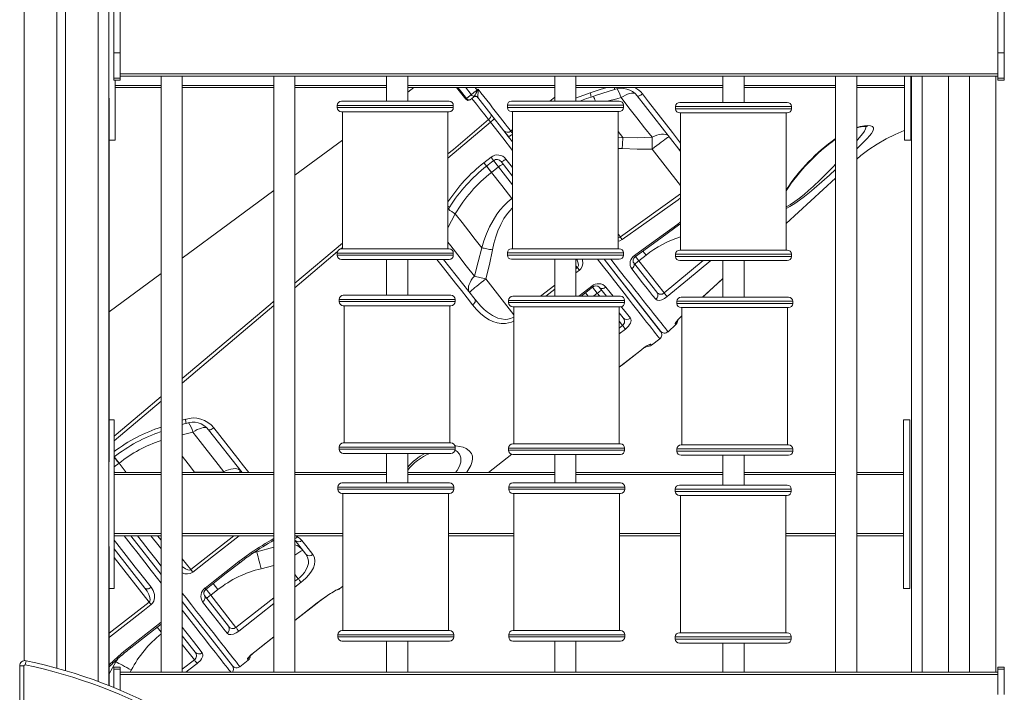
# Model space of a CAD drawing. Units: millimetres. Extents: x -20200 to 32303, y -14577 to -4778.
# Drawn here: x 29486 to 30419, y -7366 to -6728 of the extents above; entities that cross this region are included whole.
import ezdxf

# ---------------------------------------------------------------- set-up
doc = ezdxf.new("R2010")
doc.units = ezdxf.units.MM

msp = doc.modelspace()

# ---------------------------------------------------------------- linework, layer by layer
at = {"color": 8, "linetype": 'Continuous', "lineweight": 15}
for p, q in [((29490.41, -6563.12), (29490.41, -7335.97)), ((29560.41, -6563.12), (29560.41, -7355.71)), ((29581.21, -6779.71), (30413.21, -6779.71)), ((30341.33, -6781.71), (30341.33, -7347.06)), ((30411.33, -6781.71), (30411.33, -7347.06)), ((29620.13, -6790.55), (29576.58, -6790.55)), ((29726.95, -6790.55), (29640.13, -6790.55)), ((29833.77, -6790.55), (29746.95, -6790.55)), ((29993.22, -6790.55), (29853.77, -6790.55)), ((30152.54, -6790.55), (30013.22, -6790.55)), ((30259.36, -6790.55), (30172.54, -6790.55)), ((30324.58, -6790.55), (30279.36, -6790.55)), ((29988.43, -6805.44), (29993.22, -6801.77)), ((29897.03, -6809.49), (29787.03, -6809.49)), ((29787.03, -6811.49), (29897.03, -6811.49)), ((30058.22, -6809.44), (29948.22, -6809.44)), ((29948.22, -6811.44), (30058.22, -6811.44)), ((30217.54, -6810.71), (30107.54, -6810.71)), ((30107.54, -6812.71), (30217.54, -6812.71)), ((29932.12, -6825.35), (29891.96, -6859.42)), ((29951.4, -6833.86), (29953.15, -6832.52)), ((30057.66, -6840.09), (30053.15, -6834.31)), ((30057.66, -6840.09), (30053.15, -6840.38)), ((30053.15, -6850.41), (30057.1, -6850.48)), ((30085.38, -6850.96), (30112.47, -6885.63)), ((30112.47, -6853.28), (30110.9, -6851.15)), ((29933.15, -6873.04), (29928.47, -6867.05)), ((29935.2, -6861.78), (29939.89, -6867.77)), ((29939.89, -6867.77), (29953.15, -6884.75)), ((29946.83, -6860.43), (29953.15, -6868.51)), ((30055.32, -6934.31), (30112.47, -6893.33)), ((29953.15, -6897.26), (29952.48, -6897.78)), ((29952.48, -6897.78), (29953.15, -6898.64)), ((29891.96, -6925.51), (29898.86, -6912.49)), ((30112.04, -6920.28), (30112.47, -6920)), ((30112.04, -6920.28), (30112.47, -6920.91)), ((30055.32, -6934.31), (30053.15, -6931.53)), ((29746.95, -6978.22), (29791.96, -6940.15)), ((29787.27, -6948.21), (29746.95, -6982.41)), ((29897.03, -6949.49), (29787.03, -6949.49)), ((29787.03, -6951.49), (29897.03, -6951.49)), ((29791.96, -6944.24), (29790.31, -6945.63)), ((30058.22, -6949.44), (29948.22, -6949.44)), ((29948.22, -6951.44), (30058.22, -6951.44)), ((30076.58, -6947.64), (30079.63, -6951.55)), ((30217.54, -6950.71), (30107.54, -6950.71)), ((30072.9, -6956.81), (30069.75, -6952.78)), ((30096.79, -6987.39), (30133.89, -6956.71)), ((30107.54, -6952.71), (30217.54, -6952.71)), ((30013.22, -6961.64), (30014.55, -6963.34)), ((30013.22, -6964.38), (30014.55, -6963.34)), ((30016.46, -6965.79), (30013.22, -6968.31)), ((29954.33, -7008.08), (29927.78, -6974.1)), ((29979.73, -6990.51), (29993.22, -6979.98)), ((29993.22, -6983.92), (29984.77, -6990.51)), ((30015.82, -6990.51), (30028.21, -6980.83)), ((30022.32, -6987.16), (30024.93, -6990.51)), ((30029.06, -6981.91), (30033.5, -6987.59)), ((30029.76, -6990.51), (30033.5, -6987.59)), ((30033.5, -6987.59), (30035.78, -6990.51)), ((29898.77, -6993.54), (29788.77, -6993.54)), ((29788.77, -6995.54), (29898.77, -6995.54)), ((30059.4, -6994.51), (29949.4, -6994.51)), ((29949.4, -6996.51), (30059.4, -6996.51)), ((30218.8, -6995.31), (30108.8, -6995.31)), ((30108.8, -6997.31), (30218.8, -6997.31)), ((29726.95, -6999.38), (29640.13, -7073.01)), ((30054.33, -7014.26), (30057.42, -7018.21)), ((30054.33, -7020.62), (30057.42, -7018.21)), ((30060.09, -7021.63), (30054.33, -7026.13)), ((30075.39, -7041.22), (30075.42, -7041.25)), ((29620.13, -7089.97), (29575.66, -7127.69)), ((29640.13, -7108.07), (29642.87, -7107.18)), ((29898.77, -7133.54), (29788.77, -7133.54)), ((29788.77, -7135.54), (29898.77, -7135.54)), ((30059.4, -7134.51), (29949.4, -7134.51)), ((29949.4, -7136.51), (30059.4, -7136.51)), ((30218.8, -7135.31), (30108.8, -7135.31)), ((30108.8, -7137.31), (30218.8, -7137.31)), ((29580.2, -7148.79), (29575.51, -7142.79)), ((29580.2, -7148.79), (29575.66, -7152.33)), ((29575.66, -7156.88), (29576.21, -7157.58)), ((29587.06, -7157.58), (29580.2, -7148.79)), ((29651.84, -7157.16), (29651.81, -7157.58)), ((29679.52, -7156.88), (29679.52, -7157.58)), ((29620.13, -7159.58), (29575.66, -7159.58)), ((29726.95, -7159.58), (29640.13, -7159.58)), ((29833.77, -7159.58), (29746.95, -7159.58)), ((29993.22, -7159.58), (29853.77, -7159.58)), ((30152.54, -7159.58), (30013.22, -7159.58)), ((30259.36, -7159.58), (30172.54, -7159.58)), ((30323.66, -7159.58), (30279.36, -7159.58)), ((29897.51, -7171.5), (29787.51, -7171.5)), ((29787.51, -7173.5), (29897.51, -7173.5)), ((30059.48, -7171.54), (29949.48, -7171.54)), ((29949.48, -7173.54), (30059.48, -7173.54)), ((30217.29, -7173.47), (30107.29, -7173.47)), ((30107.29, -7175.47), (30217.29, -7175.47)), ((29620.13, -7215.58), (29575.66, -7215.58)), ((29726.95, -7215.58), (29640.13, -7215.58)), ((29648.12, -7249.61), (29689.07, -7217.58)), ((29792.44, -7215.58), (29746.95, -7215.58)), ((29747.69, -7217.58), (29749.45, -7218.49)), ((29954.41, -7215.58), (29892.44, -7215.58)), ((30112.21, -7215.58), (30054.41, -7215.58)), ((30259.36, -7215.58), (30212.21, -7215.58)), ((30323.66, -7215.58), (30279.36, -7215.58)), ((29710.88, -7232.73), (29726.95, -7228.52)), ((29575.66, -7238.09), (29608.72, -7280.4)), ((29640.13, -7239.39), (29648.12, -7249.61)), ((29707.61, -7233.77), (29710.88, -7232.73)), ((29710.3, -7231.99), (29710.88, -7232.73)), ((29726.95, -7245.73), (29714.77, -7248.82)), ((29750.09, -7258.31), (29746.95, -7254.3)), ((29746.95, -7260.76), (29750.09, -7258.31)), ((29662.63, -7268.19), (29667.07, -7273.87)), ((29669.35, -7262.91), (29673.81, -7268.61)), ((29752.76, -7261.73), (29746.95, -7266.27)), ((29789.12, -7267.66), (29789.27, -7267.85)), ((29690.99, -7304.49), (29726.95, -7276.39)), ((29570.98, -7309.86), (29608.72, -7280.4)), ((29768.1, -7281.36), (29768.07, -7281.32)), ((29616.49, -7304.23), (29620.13, -7308.89)), ((29897.51, -7311.5), (29787.51, -7311.5)), ((29787.51, -7313.5), (29897.51, -7313.5)), ((30059.48, -7311.54), (29949.48, -7311.54)), ((29949.48, -7313.54), (30059.48, -7313.54)), ((30217.29, -7313.47), (30107.29, -7313.47)), ((30107.29, -7315.47), (30217.29, -7315.47)), ((29640.13, -7320.6), (29651.59, -7335.27)), ((29570.98, -7339.91), (29579.29, -7332.11)), ((29578.95, -7334.3), (29577.15, -7337.21)), ((29708.99, -7327.53), (29708.97, -7327.5)), ((29577.15, -7337.21), (29570.98, -7348.49)), ((29576.58, -7336.48), (29577.15, -7337.21)), ((29640.13, -7344.22), (29651.59, -7335.27)), ((30413.21, -7349.06), (29581.21, -7349.06)), ((29590.65, -7347.06), (29591.82, -7344.88))]:
    msp.add_line(p, q, dxfattribs=at)
at = {"color": 7, "linetype": 'Continuous', "lineweight": 15}
for p, q in [((29521.41, -6563.12), (29521.41, -7343.15)), ((29529.41, -6563.12), (29529.41, -7345.43)), ((29570.41, -6563.12), (29570.41, -7359.53)), ((29575.21, -6759.79), (29575.21, -6673.21)), ((29581.21, -6759.79), (29581.21, -6673.21)), ((30413.21, -6759.79), (30413.21, -6673.21)), ((30419.21, -6759.79), (30419.21, -6673.21)), ((29570.58, -6734.12), (29570.58, -6790.98)), ((29575.21, -6759.79), (29581.21, -6759.79)), ((29575.21, -6783.76), (29575.21, -6759.79)), ((29581.21, -6783.76), (29581.21, -6759.79)), ((30413.21, -6783.76), (30413.21, -6759.79)), ((30413.21, -6759.79), (30419.21, -6759.79)), ((30419.21, -6783.76), (30419.21, -6759.79)), ((29575.21, -6785.76), (29575.21, -6783.76)), ((29575.21, -6783.76), (29581.21, -6783.76)), ((30413.21, -6781.71), (29581.21, -6781.71)), ((29581.21, -6785.76), (29581.21, -6783.76)), ((29620.13, -6781.71), (29620.13, -7347.06)), ((29640.13, -7347.06), (29640.13, -6781.71)), ((29726.95, -6781.71), (29726.95, -7347.06)), ((29746.95, -7347.06), (29746.95, -6781.71)), ((29833.77, -6781.71), (29833.77, -6805.49)), ((29853.77, -6805.49), (29853.77, -6781.71)), ((29993.22, -6781.71), (29993.22, -6805.44)), ((30013.22, -6805.44), (30013.22, -6781.71)), ((30152.54, -6781.71), (30152.54, -6806.71)), ((30172.54, -6806.71), (30172.54, -6781.71)), ((30259.36, -6781.71), (30259.36, -7347.06)), ((30279.36, -7347.06), (30279.36, -6781.71)), ((30324.58, -6781.71), (30324.58, -6842.55)), ((30330.58, -6781.71), (30330.58, -6842.55)), ((30331.33, -6781.71), (30331.33, -7347.06)), ((30366.18, -6781.71), (30366.18, -7347.06)), ((30386.18, -7347.06), (30386.18, -6781.71)), ((30413.21, -6785.76), (30413.21, -6783.76)), ((30413.21, -6783.76), (30419.21, -6783.76)), ((30419.21, -6785.76), (30419.21, -6783.76)), ((29575.21, -6785.76), (29581.21, -6785.76)), ((29576.58, -6785.76), (29576.58, -6842.55)), ((29620.13, -6792.55), (29576.58, -6792.55)), ((29726.95, -6792.55), (29640.13, -6792.55)), ((29833.77, -6792.55), (29746.95, -6792.55)), ((29859.71, -6792.55), (29853.77, -6796.92)), ((29993.22, -6792.55), (29853.77, -6792.55)), ((29908.82, -6803.64), (29900.15, -6792.55)), ((30152.54, -6792.55), (30013.22, -6792.55)), ((30259.36, -6792.55), (30172.54, -6792.55)), ((30324.58, -6792.55), (30279.36, -6792.55)), ((30413.21, -6785.76), (30419.21, -6785.76)), ((29570.98, -6802.68), (29570.98, -7147.45)), ((29916.18, -6801.7), (29913.03, -6804.16)), ((29916.18, -6801.7), (29916.47, -6801.39)), ((29916.47, -6801.39), (29916.81, -6800.9)), ((29920.18, -6801.75), (29920.31, -6802.12)), ((29944.88, -6833.56), (29920.31, -6802.12)), ((30110.9, -6851.15), (30071.34, -6800.51)), ((29787.03, -6809.49), (29787.03, -6811.49)), ((29791.03, -6805.49), (29893.03, -6805.49)), ((29897.03, -6811.49), (29897.03, -6809.49)), ((29948.22, -6809.44), (29948.22, -6811.44)), ((29952.22, -6805.44), (30054.22, -6805.44)), ((30058.22, -6811.44), (30058.22, -6809.44)), ((30107.54, -6810.71), (30107.54, -6812.71)), ((30111.54, -6806.71), (30213.54, -6806.71)), ((30217.54, -6812.71), (30217.54, -6810.71)), ((29893.03, -6815.49), (29791.03, -6815.49)), ((29791.96, -6815.49), (29791.96, -6945.49)), ((29891.96, -6945.49), (29891.96, -6815.49)), ((30054.22, -6815.44), (29952.22, -6815.44)), ((29953.15, -6815.44), (29953.15, -6945.44)), ((30053.15, -6945.44), (30053.15, -6815.44)), ((30213.54, -6816.71), (30111.54, -6816.71)), ((30112.47, -6816.71), (30112.47, -6946.71)), ((30212.47, -6946.71), (30212.47, -6816.71)), ((29949.14, -6839.02), (29944.88, -6833.56)), ((29945.09, -6833.83), (29948.93, -6838.74)), ((29953.15, -6844.14), (29949.14, -6839.02)), ((29949.36, -6839.29), (29953.15, -6844.14)), ((30330.58, -6831.22), (30331.33, -6830.96)), ((29570.98, -6842.55), (29576.58, -6842.55)), ((29791.96, -6842.46), (29746.95, -6875.62)), ((30324.58, -6842.55), (30330.58, -6842.55)), ((29925.99, -6863.89), (29932.73, -6858.63)), ((29933.15, -6873.04), (29939.89, -6867.77)), ((29953.15, -6876.63), (29942.24, -6862.66)), ((30212.47, -6921.45), (30259.36, -6878.43)), ((29891.96, -6908.37), (29893.59, -6905.78)), ((29898.86, -6912.49), (29898.86, -6912.49)), ((30109.65, -6921.99), (30112.04, -6920.28)), ((30110.44, -6923.06), (30110.44, -6923.06)), ((29787.03, -6949.49), (29787.03, -6951.49)), ((29791.03, -6945.49), (29893.03, -6945.49)), ((29897.03, -6951.49), (29897.03, -6949.49)), ((29948.22, -6949.44), (29948.22, -6951.44)), ((29952.22, -6945.44), (30054.22, -6945.44)), ((30058.22, -6951.44), (30058.22, -6949.44)), ((30072.9, -6956.81), (30079.63, -6951.55)), ((30107.54, -6950.71), (30107.54, -6952.71)), ((30111.54, -6946.71), (30213.54, -6946.71)), ((30217.54, -6952.71), (30217.54, -6950.71)), ((29893.03, -6955.49), (29791.03, -6955.49)), ((29833.77, -6955.49), (29833.77, -6989.54)), ((29853.77, -6989.54), (29853.77, -6955.49)), ((29887.86, -6955.49), (29917.62, -6993.58)), ((30054.22, -6955.44), (29952.22, -6955.44)), ((29993.22, -6955.44), (29993.22, -6990.51)), ((30013.22, -6990.51), (30013.22, -6955.44)), ((30040.1, -6955.44), (30093.52, -7023.81)), ((30093.26, -7023.48), (30040.1, -6955.44)), ((30067.85, -6958.47), (30089.95, -6986.76)), ((30096.79, -6987.39), (30072.9, -6956.81)), ((30213.54, -6956.71), (30111.54, -6956.71)), ((30152.54, -6956.71), (30152.54, -6991.31)), ((30172.54, -6991.31), (30172.54, -6956.71)), ((29620.13, -6969.05), (29570.98, -7005.26)), ((30018.07, -6990.51), (30029.07, -6981.93)), ((30042.12, -6990.51), (30035.38, -6981.88)), ((29788.77, -6993.54), (29788.77, -6995.54)), ((29792.77, -6989.54), (29894.77, -6989.54)), ((29898.77, -6995.54), (29898.77, -6993.54)), ((29949.4, -6994.51), (29949.4, -6996.51)), ((29953.4, -6990.51), (30055.4, -6990.51)), ((30059.4, -6996.51), (30059.4, -6994.51)), ((30108.8, -6995.31), (30108.8, -6997.31)), ((30112.8, -6991.31), (30214.8, -6991.31)), ((30218.8, -6997.31), (30218.8, -6995.31)), ((29894.77, -6999.54), (29792.77, -6999.54)), ((29793.7, -6999.54), (29793.7, -7129.54)), ((29893.7, -7129.54), (29893.7, -6999.54)), ((30055.4, -7000.51), (29953.4, -7000.51)), ((29954.33, -7000.51), (29954.33, -7130.51)), ((30054.33, -7130.51), (30054.33, -7000.51)), ((30058.13, -7011), (30054.33, -7006.13)), ((30214.8, -7001.31), (30112.8, -7001.31)), ((30113.73, -7001.31), (30113.73, -7131.31)), ((30213.73, -7131.31), (30213.73, -7001.31)), ((30100.58, -7024.09), (30107.98, -7017.31)), ((30084.78, -7036.98), (30092.66, -7030.83)), ((30054.33, -7057.73), (30075.42, -7041.25)), ((29575.66, -7107.58), (29570.98, -7107.58)), ((29575.66, -7107.58), (29575.66, -7267.58)), ((30329.66, -7107.58), (30323.66, -7107.58)), ((30323.66, -7107.58), (30323.66, -7267.58)), ((30329.66, -7107.58), (30329.66, -7267.58)), ((29640.13, -7112.17), (29643.71, -7110.98)), ((29696.77, -7157.58), (29665.07, -7117)), ((29788.77, -7133.54), (29788.77, -7135.54)), ((29792.77, -7129.54), (29894.77, -7129.54)), ((29898.77, -7135.54), (29898.77, -7133.54)), ((29949.4, -7134.51), (29949.4, -7136.51)), ((29953.4, -7130.51), (30055.4, -7130.51)), ((30059.4, -7136.51), (30059.4, -7134.51)), ((30108.8, -7135.31), (30108.8, -7137.31)), ((30112.8, -7131.31), (30214.8, -7131.31)), ((30218.8, -7137.31), (30218.8, -7135.31)), ((29894.77, -7139.54), (29792.77, -7139.54)), ((29833.77, -7139.54), (29833.77, -7167.5)), ((29853.77, -7167.5), (29853.77, -7139.54)), ((29930.42, -7157.58), (29952.47, -7140.35)), ((30055.4, -7140.51), (29953.4, -7140.51)), ((29993.22, -7140.51), (29993.22, -7167.54)), ((30013.22, -7167.54), (30013.22, -7140.51)), ((30214.8, -7141.31), (30112.8, -7141.31)), ((30152.54, -7141.31), (30152.54, -7169.47)), ((30172.54, -7169.47), (30172.54, -7141.31)), ((29620.13, -7157.58), (29575.66, -7157.58)), ((29726.95, -7157.58), (29640.13, -7157.58)), ((29833.77, -7157.58), (29746.95, -7157.58)), ((29993.22, -7157.58), (29853.77, -7157.58)), ((30152.54, -7157.58), (30013.22, -7157.58)), ((30259.36, -7157.58), (30172.54, -7157.58)), ((30323.66, -7157.58), (30279.36, -7157.58)), ((29787.51, -7171.5), (29787.51, -7173.5)), ((29791.51, -7167.5), (29893.51, -7167.5)), ((29897.51, -7173.5), (29897.51, -7171.5)), ((29949.48, -7171.54), (29949.48, -7173.54)), ((29953.48, -7167.54), (30055.48, -7167.54)), ((30059.48, -7173.54), (30059.48, -7171.54)), ((30107.29, -7173.47), (30107.29, -7175.47)), ((30111.29, -7169.47), (30213.29, -7169.47)), ((30217.29, -7175.47), (30217.29, -7173.47)), ((29893.51, -7177.5), (29791.51, -7177.5)), ((29792.44, -7177.5), (29792.44, -7307.5)), ((29892.44, -7307.5), (29892.44, -7177.5)), ((30055.48, -7177.54), (29953.48, -7177.54)), ((29954.41, -7177.54), (29954.41, -7307.54)), ((30054.41, -7307.54), (30054.41, -7177.54)), ((30213.29, -7179.47), (30111.29, -7179.47)), ((30112.21, -7179.47), (30112.21, -7309.47)), ((30212.21, -7309.47), (30212.21, -7179.47)), ((29620.13, -7217.58), (29575.66, -7217.58)), ((29620.13, -7254.4), (29591.36, -7217.58)), ((29616.74, -7217.58), (29620.13, -7221.91)), ((29726.95, -7217.58), (29640.13, -7217.58)), ((29792.44, -7217.58), (29746.95, -7217.58)), ((29746.95, -7221.74), (29747.16, -7222.02)), ((29757.3, -7235.06), (29747.17, -7222.08)), ((29954.41, -7217.58), (29892.44, -7217.58)), ((30112.21, -7217.58), (30054.41, -7217.58)), ((30259.36, -7217.58), (30212.21, -7217.58)), ((30323.66, -7217.58), (30279.36, -7217.58)), ((29570.98, -7227.7), (29570.98, -7359.76)), ((29604.69, -7267.12), (29575.66, -7229.97)), ((29570.98, -7267.58), (29575.66, -7267.58)), ((29673.81, -7268.61), (29667.07, -7273.87)), ((29789.27, -7267.85), (29792.44, -7265.38)), ((30323.66, -7267.58), (30329.66, -7267.58)), ((29661.07, -7274.32), (29683.83, -7303.44)), ((29667.07, -7273.87), (29690.99, -7304.49)), ((29687.67, -7340.85), (29640.13, -7280)), ((29640.13, -7280), (29687.69, -7340.87)), ((29746.95, -7297.88), (29768.1, -7281.36)), ((29591.28, -7323.94), (29620.13, -7301.42)), ((29652.31, -7328.07), (29640.13, -7312.48)), ((29708.99, -7327.53), (29726.95, -7313.5)), ((29708.99, -7327.53), (29726.95, -7313.5)), ((29787.51, -7311.5), (29787.51, -7313.5)), ((29791.51, -7307.5), (29893.51, -7307.5)), ((29897.51, -7313.5), (29897.51, -7311.5)), ((29949.48, -7311.54), (29949.48, -7313.54)), ((29953.48, -7307.54), (30055.48, -7307.54)), ((30059.48, -7313.54), (30059.48, -7311.54)), ((30107.29, -7313.47), (30107.29, -7315.47)), ((30111.29, -7309.47), (30213.29, -7309.47)), ((30217.29, -7315.47), (30217.29, -7313.47)), ((29893.51, -7317.5), (29791.51, -7317.5)), ((29833.77, -7317.5), (29833.77, -7347.06)), ((29853.77, -7347.06), (29853.77, -7317.5)), ((30055.48, -7317.54), (29953.48, -7317.54)), ((29993.22, -7317.54), (29993.22, -7347.06)), ((30013.22, -7347.06), (30013.22, -7317.54)), ((30213.29, -7319.47), (30111.29, -7319.47)), ((30152.54, -7319.47), (30152.54, -7347.06)), ((30172.54, -7347.06), (30172.54, -7319.47)), ((29486.05, -7908.12), (29486.05, -7340.92)), ((29490.05, -7340.92), (29486.05, -7340.92)), ((29490.05, -7340.92), (29490.05, -7908.12)), ((29491.26, -7339.95), (29492.08, -7336.03)), ((29575.21, -7344.11), (29575.21, -7342.11)), ((29575.21, -7342.11), (29581.21, -7342.11)), ((29581.21, -7344.11), (29581.21, -7342.11)), ((29694.71, -7341.73), (29702.59, -7335.58)), ((30413.21, -7342.11), (30419.21, -7342.11)), ((30413.21, -7344.11), (30413.21, -7342.11)), ((30419.21, -7344.11), (30419.21, -7342.11)), ((29575.21, -7344.11), (29581.21, -7344.11)), ((29575.21, -7361.46), (29575.21, -7344.11)), ((29581.21, -7363.95), (29581.21, -7344.11)), ((29581.21, -7347.06), (30413.21, -7347.06)), ((30413.21, -7368.08), (30413.21, -7344.11)), ((30413.21, -7344.11), (30419.21, -7344.11)), ((30419.21, -7368.08), (30419.21, -7344.11))]:
    msp.add_line(p, q, dxfattribs=at)
at = {"color": 8, "linetype": 'Continuous', "lineweight": 15, "flags": 128}
for points in [[(29901.37, -6792.55), (29903.78, -6795.64), (29908.55, -6801.76), (29909.45, -6802.92)], [(29914.02, -6799.35), (29912.99, -6798.01), (29909.49, -6793.47), (29908.78, -6792.55)], [(29917.87, -6792.55), (29918.49, -6793.36), (29919.66, -6794.89)], [(30026.6, -6797.63), (30036.11, -6794.59), (30042.48, -6792.55)], [(30013.22, -6802.61), (30013.66, -6802.4), (30026.6, -6797.63)], [(30042.93, -6805.44), (30052.05, -6803.18), (30055.96, -6802.2)], [(30055.96, -6802.2), (30058.14, -6800.95), (30060.24, -6799.89), (30062.23, -6799.04), (30064.07, -6798.4), (30065.74, -6798.01), (30067.19, -6797.85), (30068.4, -6797.94), (30069.14, -6798.16)], [(30076.16, -6798.66), (30081.99, -6806.14), (30087.75, -6813.53), (30093.44, -6820.81), (30099.06, -6828.03), (30104.59, -6835.11), (30110.55, -6842.75), (30112.47, -6845.2)], [(29930.45, -6823.02), (29926.92, -6818.52), (29922.88, -6813.34), (29918.92, -6808.29), (29914.72, -6802.91), (29914.68, -6802.86)], [(29891.96, -6855.56), (29897.1, -6851.21), (29930.45, -6823.02)], [(29953.15, -6852.27), (29943.9, -6840.44), (29932.12, -6825.35)], [(30279.36, -6830.38), (30282.52, -6829.46), (30286.6, -6828.77), (30290.02, -6828.63), (30292.48, -6828.94), (30294.19, -6829.63), (30295.13, -6830.73), (30295.29, -6832.18), (30294.65, -6834.08), (30293.26, -6836.31), (30291.5, -6838.5), (30289.3, -6840.89), (30286.19, -6844.04), (30282.67, -6847.48), (30279.36, -6850.67)], [(30279.36, -6843.02), (30280.47, -6841.77), (30283.22, -6838.5), (30285.09, -6836.07), (30286.59, -6833.84), (30287.74, -6831.6), (30288.24, -6829.66), (30288.22, -6829.54)], [(29953.15, -6836.88), (29952.77, -6837.17), (29952, -6837.7), (29951.28, -6838.17), (29950.63, -6838.56), (29950.07, -6838.85), (29949.63, -6839.02), (29949.31, -6839.08), (29949.14, -6839.02)], [(29932.73, -6858.63), (29933.38, -6859.45), (29933.96, -6860.2), (29934.46, -6860.84), (29934.86, -6861.34), (29935.12, -6861.69), (29935.25, -6861.85), (29935.27, -6861.86)], [(29925.99, -6863.89), (29926.63, -6864.71), (29927.22, -6865.46), (29927.72, -6866.1), (29928.12, -6866.6), (29928.38, -6866.95), (29928.51, -6867.11), (29928.53, -6867.13)], [(29933.15, -6873.04), (29931.54, -6870.98), (29930.03, -6869.05), (29928.63, -6867.26), (29928.47, -6867.05)], [(30212.47, -6905.76), (30213.82, -6905.16), (30216.67, -6903.52), (30220.83, -6900.69), (30225.21, -6897.36), (30229.45, -6893.89), (30233.74, -6890.2), (30238.02, -6886.36), (30244.65, -6880.15), (30251.15, -6873.77), (30257.43, -6867.34), (30259.36, -6865.26)], [(30259.36, -6870.22), (30253.4, -6875.75), (30246.27, -6882.13), (30239.08, -6888.33), (30234.44, -6892.19), (30229.81, -6895.88), (30225.26, -6899.33), (30220.54, -6902.68), (30216.09, -6905.49), (30213.01, -6907.13), (30212.47, -6907.36)], [(30112.47, -6897.16), (30110, -6898.92), (30077.49, -6922.22), (30057.14, -6936.84)], [(29934.15, -6946.54), (29935.55, -6940.34), (29937.25, -6934.29), (29939.34, -6928.35), (29941.91, -6922.46), (29945.01, -6916.84), (29947.48, -6913.16), (29950.24, -6909.69), (29953.15, -6906.65)], [(29916.96, -6971.37), (29909.27, -6961.52), (29901.33, -6951.35), (29894.52, -6942.64), (29891.96, -6939.36)], [(30057.14, -6936.84), (30054.88, -6937.99), (30053.15, -6938.32)], [(29915.31, -6998.74), (29910.02, -6991.98), (29904.62, -6985.07), (29899.13, -6978.03), (29893.51, -6970.84), (29887.8, -6963.53), (29881.51, -6955.49)], [(30014.55, -6963.34), (30015.02, -6962.82), (30015.16, -6962.58), (30015.5, -6961.32), (30015.5, -6961.25), (30015.29, -6959.03), (30014.33, -6956.24), (30013.91, -6955.44)], [(30019.32, -6955.44), (30019.54, -6956.08), (30019.75, -6959.47), (30019.01, -6962.44), (30017.82, -6964.44), (30016.46, -6965.79)], [(30092.66, -7030.83), (30092.66, -7030.83), (30092.5, -7030.63), (30092.03, -7030.02), (30091.25, -7029.02), (30090.15, -7027.61), (30088.77, -7025.86), (30087.1, -7023.72), (30085.13, -7021.2), (30082.87, -7018.3), (30080.26, -7014.96), (30077.34, -7011.23), (30074.12, -7007.11), (30070.61, -7002.61), (30066.95, -6997.93), (30063.03, -6992.91), (30058.84, -6987.55), (30054.4, -6981.86), (30049.62, -6975.74), (30044.59, -6969.3), (30039.29, -6962.53), (30033.77, -6955.46), (30033.76, -6955.44)], [(30046.29, -6955.44), (30050.4, -6960.71), (30055.58, -6967.33), (30060.3, -6973.35), (30064.79, -6979.07), (30069.07, -6984.5), (30073.1, -6989.61), (30076.96, -6994.48), (30080.54, -6998.99), (30083.85, -7003.15), (30086.88, -7006.94), (30089.46, -7010.17), (30091.78, -7013.08), (30093.85, -7015.66), (30095.64, -7017.91), (30097.19, -7019.84), (30098.45, -7021.42), (30099.42, -7022.64), (30100.1, -7023.49), (30100.46, -7023.93), (30100.58, -7024.09)], [(30140.97, -6956.71), (30118.95, -6974.89), (30099.6, -6990.8)], [(30133.17, -6991.31), (30150.97, -6975.15), (30152.54, -6973.72)], [(30028.21, -6980.83), (30028.73, -6981.49), (30029.01, -6981.86), (30029.07, -6981.93)], [(30041.64, -6981.78), (30045.6, -6986.85), (30048.47, -6990.51)], [(29640.13, -7068.63), (29723.31, -6998.23), (29726.95, -6995.15)], [(29917.62, -6993.58), (29923.16, -6999.97), (29926.2, -7002.91), (29929.43, -7005.61), (29934.09, -7008.74), (29939.31, -7011.15), (29942.65, -7012.06), (29946.27, -7012.43), (29948.63, -7012.28), (29951.06, -7011.74), (29952.82, -7011.07), (29954.33, -7010.23)], [(29954.33, -7013.83), (29952.01, -7014.92), (29949.19, -7015.78), (29946.37, -7016.23), (29942.32, -7016.25), (29938.45, -7015.63), (29934.61, -7014.41), (29931, -7012.72), (29927.62, -7010.66), (29923.15, -7007.17), (29919.06, -7003.17), (29915.31, -6998.74)], [(30056.16, -7000.36), (30056.49, -7000.77), (30059.77, -7004.97), (30064.8, -7011.42)], [(30107.22, -7016.36), (30107.43, -7015.72), (30108.44, -7014.38), (30110.14, -7012.48), (30112.36, -7010.25), (30113.73, -7008.98)], [(30083.98, -7035.97), (30084.46, -7036.58), (30084.74, -7036.93), (30084.74, -7036.94)], [(30054.33, -7057.67), (30055.69, -7056.61), (30075.39, -7041.22)], [(29575.66, -7123.21), (29601.59, -7101.26), (29620.13, -7085.56)], [(29650.14, -7119.27), (29646.22, -7120.25), (29640.13, -7121.76)], [(29650.14, -7119.27), (29652.31, -7118.02), (29654.41, -7116.96), (29656.4, -7116.1), (29658.25, -7115.47), (29659.91, -7115.07), (29661.36, -7114.92), (29662.58, -7115.01), (29663.54, -7115.34), (29663.83, -7115.53)], [(29669.99, -7115.18), (29675.79, -7122.6), (29681.52, -7129.93), (29687.16, -7137.15), (29692.74, -7144.3), (29698.22, -7151.31), (29703.11, -7157.58)], [(29898.53, -7132.4), (29899.25, -7132.4), (29902.99, -7132.86), (29906.31, -7133.68), (29909.16, -7134.85), (29912.18, -7136.93), (29914.21, -7139.56), (29915.08, -7142.06), (29915.23, -7144.89), (29914.64, -7148.02), (29913.53, -7150.94), (29911.87, -7154.07), (29909.71, -7157.35), (29909.52, -7157.58)], [(29899.22, -7157.58), (29900.67, -7155.58), (29902.85, -7151.54), (29904.05, -7147.65), (29904.24, -7145.64), (29904.09, -7143.74), (29903.58, -7141.91), (29902.72, -7140.22), (29900.63, -7137.81), (29899.7, -7137.17)], [(29580.2, -7148.79), (29578.59, -7146.74), (29577.08, -7144.8), (29575.69, -7143.02), (29575.51, -7142.79)], [(29640.13, -7142.17), (29645.72, -7149.32), (29651.84, -7157.16)], [(29644.9, -7157.58), (29644.96, -7157.57), (29651.84, -7157.16)], [(29575.66, -7221.85), (29578.03, -7224.88), (29586.96, -7236.31), (29595.62, -7247.4), (29600.8, -7254.03), (29610.51, -7266.45)], [(29620.13, -7262.52), (29616.69, -7258.12), (29610.75, -7250.52), (29604.63, -7242.68), (29598.22, -7234.48), (29591.64, -7226.05), (29585.01, -7217.58)], [(29597.71, -7217.58), (29602.51, -7223.71), (29608.83, -7231.81), (29615, -7239.71), (29620.13, -7246.27)], [(29620.13, -7230.03), (29618.1, -7227.43), (29610.4, -7217.58)], [(29694.1, -7217.58), (29669.72, -7236.65), (29650.03, -7252.06)], [(29640.13, -7246.67), (29643.22, -7249), (29645.5, -7249.96), (29646.93, -7250.07), (29647.64, -7249.89), (29648.12, -7249.61)], [(29694.56, -7243.24), (29694.51, -7243.17), (29694.22, -7242.8), (29693.71, -7242.14)], [(29662.64, -7268.2), (29662.59, -7268.13), (29662.3, -7267.76), (29661.79, -7267.11)], [(29640.13, -7271.87), (29643.75, -7276.5), (29648.94, -7283.15), (29653.72, -7289.27), (29658.27, -7295.1), (29662.62, -7300.65), (29666.71, -7305.9), (29670.63, -7310.91), (29674.27, -7315.57), (29677.66, -7319.9), (29680.75, -7323.86), (29683.45, -7327.32), (29685.87, -7330.42), (29688.02, -7333.17), (29689.87, -7335.54), (29691.46, -7337.58), (29692.74, -7339.21), (29693.7, -7340.45), (29694.35, -7341.27), (29694.66, -7341.68), (29694.67, -7341.69)], [(29610.63, -7282.85), (29602.75, -7289), (29571.21, -7313.61), (29570.98, -7313.79)], [(29726.95, -7281.9), (29713.37, -7292.52), (29693.67, -7307.91)], [(29746.95, -7297.82), (29748.37, -7296.71), (29768.07, -7281.32)], [(29686.18, -7347.06), (29685.42, -7346.09), (29684.32, -7344.68), (29682.95, -7342.92), (29681.28, -7340.79), (29679.31, -7338.26), (29677.04, -7335.36), (29674.43, -7332.02), (29671.52, -7328.29), (29668.3, -7324.17), (29664.78, -7319.67), (29661.13, -7314.99), (29657.21, -7309.98), (29653.02, -7304.61), (29648.57, -7298.92), (29643.79, -7292.81), (29640.13, -7288.12)], [(29590.43, -7322.85), (29598.31, -7316.69), (29620.13, -7299.66)], [(29640.13, -7304.36), (29643.57, -7308.77), (29647.2, -7313.41), (29650.66, -7317.84), (29653.94, -7322.04), (29658.97, -7328.48)], [(29708.97, -7327.5), (29716.85, -7321.34), (29726.95, -7313.45)], [(29590.43, -7322.85), (29590.94, -7323.5), (29591.22, -7323.87), (29591.28, -7323.94)], [(29702.56, -7335.54), (29702.56, -7335.54), (29702.31, -7335.22), (29701.8, -7334.56)], [(29654.27, -7338.7), (29646.39, -7344.85), (29643.56, -7347.06)]]:
    msp.add_lwpolyline(points, dxfattribs=at)
at = {"color": 7, "linetype": 'Continuous', "lineweight": 15, "flags": 128}
for points in [[(29909.45, -6802.92), (29912.9, -6800.23), (29914.02, -6799.35)], [(29919.66, -6794.89), (29920.12, -6794.52), (29920.63, -6794.12)], [(29920, -6795.34), (29920.62, -6794.14), (29920.63, -6794.12)], [(29920.68, -6795.45), (29920.5, -6797.69), (29920.26, -6799.51), (29920.14, -6801.1), (29920.18, -6801.75)], [(29920.63, -6794.12), (29920.63, -6794.14), (29920.68, -6795.45)], [(29920.63, -6794.12), (29922.61, -6796.67), (29923.25, -6797.51), (29926, -6801.07), (29928.75, -6804.62), (29931.51, -6808.2), (29934.24, -6811.72), (29936.8, -6815.02), (29939.28, -6818.23), (29941.7, -6821.35), (29944, -6824.32), (29946.07, -6826.99), (29948, -6829.48), (29949.79, -6831.79), (29951.4, -6833.86)], [(30017.07, -6805.44), (30023.26, -6803.07), (30027.59, -6801.62)], [(30027.58, -6801.58), (30032.6, -6799.95), (30049.82, -6794.32)], [(30055.96, -6802.2), (30063.51, -6811.86), (30070.92, -6821.35), (30078.22, -6830.69), (30085.35, -6839.81)], [(30076.16, -6798.66), (30075.38, -6799.23), (30074.59, -6799.73), (30073.83, -6800.15), (30073.13, -6800.46), (30072.51, -6800.66), (30071.99, -6800.73), (30071.6, -6800.69), (30071.34, -6800.51)], [(29932.27, -6817.42), (29932.59, -6817.98), (29932.74, -6818.63), (29932.74, -6819.35), (29932.56, -6820.11), (29932.23, -6820.89), (29931.76, -6821.65), (29931.16, -6822.37), (29930.45, -6823.02)], [(29930.45, -6823.02), (29931.23, -6824.11), (29932.12, -6825.35)], [(30279.36, -6830.89), (30279.61, -6830.81), (30281.76, -6830.24), (30283.69, -6829.85), (30285.4, -6829.61), (30286.84, -6829.51), (30287.99, -6829.52), (30288.71, -6829.59), (30289.13, -6829.67), (30289.26, -6829.71)], [(30085.35, -6839.81), (30071.51, -6840.14), (30057.66, -6840.09)], [(30085.35, -6839.81), (30085.34, -6841.05), (30085.34, -6842.36), (30085.34, -6843.71), (30085.34, -6845.1), (30085.35, -6846.54), (30085.36, -6847.99), (30085.37, -6849.47), (30085.38, -6850.96)], [(30101.57, -6839.2), (30100.58, -6838.23), (30099.32, -6837.51), (30097.81, -6837.05), (30096.08, -6836.85), (30094.17, -6836.93), (30092.09, -6837.27), (30089.91, -6837.87), (30087.64, -6838.72), (30085.35, -6839.81)], [(30101.57, -6839.2), (30101.35, -6839.25), (30100.81, -6839.54), (30099.97, -6840.08), (30098.83, -6840.86), (30097.44, -6841.85), (30095.8, -6843.03), (30093.97, -6844.39), (30091.96, -6845.9), (30089.84, -6847.52), (30087.63, -6849.22), (30085.38, -6850.96)], [(30279.36, -6860.36), (30283.21, -6857.09), (30290.83, -6851.39), (30298.77, -6846.15), (30307.14, -6841.34), (30315.79, -6837.04), (30324.21, -6833.48), (30324.58, -6833.35)], [(30057.66, -6840.09), (30057.59, -6841.27), (30057.52, -6842.5), (30057.45, -6843.76), (30057.38, -6845.06), (30057.31, -6846.39), (30057.24, -6847.74), (30057.17, -6849.11), (30057.1, -6850.48)], [(30057.1, -6850.48), (30071.23, -6850.92), (30085.38, -6850.96)], [(29928.53, -6867.13), (29933.24, -6863.44), (29935.27, -6861.86)], [(29944.63, -6865.72), (29944.4, -6865.58), (29944.02, -6865.56), (29943.52, -6865.67), (29942.91, -6865.9), (29942.21, -6866.24), (29941.45, -6866.67), (29940.67, -6867.19), (29939.89, -6867.77)], [(29946.83, -6860.43), (29946.05, -6861.02), (29945.28, -6861.55), (29944.53, -6862), (29943.86, -6862.36), (29943.27, -6862.61), (29942.79, -6862.75), (29942.44, -6862.77), (29942.24, -6862.66)], [(29952.48, -6897.78), (29942.95, -6885.59), (29933.15, -6873.04)], [(29726.95, -6890.36), (29684.73, -6921.47), (29640.13, -6954.32)], [(29952.48, -6897.78), (29948.59, -6901.07), (29944.96, -6904.66), (29941.54, -6908.59), (29938.4, -6912.78), (29934.66, -6918.64), (29931.38, -6924.82), (29928.49, -6931.32), (29926, -6938), (29923.93, -6944.57)], [(29898.86, -6912.49), (29905.26, -6920.68), (29911.57, -6928.75), (29917.81, -6936.74), (29923.93, -6944.57)], [(30068.75, -6951.71), (30076.84, -6945.83), (30109.65, -6921.99)], [(30069.56, -6952.81), (30090.11, -6937.86), (30110.43, -6923.05)], [(30110.51, -6923.16), (30110.58, -6923.11), (30112.47, -6921.79)], [(30055.32, -6934.31), (30055.57, -6934.66), (30055.82, -6935), (30056.06, -6935.33), (30056.29, -6935.66), (30056.52, -6935.98), (30056.73, -6936.28), (30056.94, -6936.57), (30057.14, -6936.84)], [(29923.93, -6944.57), (29920.63, -6958.01), (29916.96, -6971.37)], [(29923.93, -6944.57), (29925.09, -6944.79), (29926.3, -6945.02), (29927.55, -6945.25), (29928.82, -6945.5), (29930.13, -6945.75), (29931.46, -6946.01), (29932.8, -6946.27), (29934.15, -6946.54)], [(29927.78, -6974.1), (29931.16, -6960.37), (29934.15, -6946.54)], [(30067.85, -6958.47), (30068.24, -6959.13), (30068.45, -6959.88), (30068.49, -6960.69), (30068.34, -6961.54), (30068.02, -6962.39), (30067.53, -6963.21), (30066.9, -6963.96), (30066.16, -6964.61)], [(30067.86, -6958.45), (30067.6, -6958.06), (30067.4, -6957.42), (30067.35, -6956.65), (30067.46, -6955.86), (30067.73, -6955.04), (30068.13, -6954.31), (30068.65, -6953.63), (30069.27, -6953.03), (30069.57, -6952.83)], [(30014.55, -6963.34), (30014.81, -6963.67), (30015.07, -6964), (30015.32, -6964.33), (30015.57, -6964.64), (30015.81, -6964.95), (30016.04, -6965.24), (30016.25, -6965.52), (30016.46, -6965.79)], [(30088.82, -6993.32), (30085.94, -6989.71), (30082.87, -6985.83), (30079.6, -6981.7), (30076.12, -6977.3), (30072.46, -6972.64), (30066.16, -6964.61)], [(29916.96, -6971.37), (29915.35, -6973.33), (29913.98, -6975.32), (29912.86, -6977.3), (29912.03, -6979.23), (29911.5, -6981.07), (29911.27, -6982.79), (29911.35, -6984.37), (29911.75, -6985.77), (29912.45, -6986.96)], [(29912.45, -6986.96), (29912.55, -6986.76), (29912.96, -6986.31), (29913.69, -6985.62), (29914.72, -6984.71), (29916.01, -6983.59), (29917.56, -6982.29), (29919.32, -6980.84), (29921.27, -6979.26), (29923.35, -6977.59), (29925.54, -6975.85), (29927.78, -6974.1)], [(29916.96, -6971.37), (29918.17, -6971.66), (29919.43, -6971.98), (29920.75, -6972.3), (29922.1, -6972.64), (29923.49, -6972.99), (29924.9, -6973.35), (29926.33, -6973.72), (29927.78, -6974.1)], [(30133.22, -6991.31), (30134.97, -6989.72), (30152.54, -6973.75)], [(30041.64, -6981.78), (30040.83, -6982.32), (30039.96, -6982.73), (30039.06, -6982.99), (30038.18, -6983.08), (30037.34, -6983.02), (30036.57, -6982.79), (30035.91, -6982.4), (30035.38, -6981.88)], [(30096.79, -6987.39), (30097.24, -6987.93), (30097.67, -6988.46), (30098.08, -6988.96), (30098.47, -6989.43), (30098.82, -6989.86), (30099.13, -6990.23), (30099.39, -6990.55), (30099.6, -6990.8)], [(29917.62, -6993.58), (29917.86, -6994.05), (29917.94, -6994.61), (29917.86, -6995.26), (29917.62, -6995.96), (29917.22, -6996.68), (29916.69, -6997.41), (29916.04, -6998.1), (29915.31, -6998.74)], [(30099.6, -6990.8), (30097.11, -6992.56), (30094.63, -6993.79), (30092.33, -6994.39), (30090.31, -6994.28), (30088.82, -6993.32)], [(30064.8, -7011.42), (30065.28, -7012.31), (30065.45, -7013.39), (30065.31, -7014.64), (30064.82, -7016.02), (30064.09, -7017.36), (30063.08, -7018.74), (30060.78, -7021.07), (30060.09, -7021.63)], [(30107.98, -7017.31), (30107.87, -7017.18), (30107.22, -7016.36)], [(30108.32, -7014.69), (30108.32, -7014.7), (30108.39, -7014.6), (30108.61, -7014.31), (30109.02, -7013.8), (30109.67, -7013.07), (30110.5, -7012.18), (30111.51, -7011.14), (30112.64, -7010.04), (30113.73, -7009.03)], [(30057.42, -7018.21), (30057.84, -7018.74), (30058.24, -7019.27), (30058.64, -7019.77), (30059, -7020.24), (30059.34, -7020.67), (30059.63, -7021.05), (30059.89, -7021.37), (30060.09, -7021.63)], [(30075.39, -7041.22), (30078.04, -7039.24), (30080.47, -7037.6), (30082.42, -7036.47), (30083.65, -7035.94), (30083.98, -7035.97)], [(30054.33, -7057.73), (30057.69, -7055.1), (30075.42, -7041.25)], [(30075.42, -7041.25), (30076.01, -7040.79), (30077.32, -7039.82), (30078.58, -7038.93), (30079.73, -7038.15), (30080.72, -7037.53), (30081.43, -7037.12), (30081.87, -7036.88), (30082.06, -7036.8), (30082.05, -7036.8)], [(29679.52, -7156.88), (29671.83, -7147.03), (29663.88, -7136.86), (29657.08, -7128.15), (29650.14, -7119.27)], [(29665.07, -7117), (29665.34, -7117.19), (29665.74, -7117.25), (29666.28, -7117.18), (29666.92, -7116.99), (29667.64, -7116.68), (29668.41, -7116.27), (29669.21, -7115.76), (29669.99, -7115.18)], [(29651.84, -7157.16), (29665.68, -7157.2), (29679.52, -7156.88)], [(29679.52, -7156.88), (29681.82, -7155.79), (29684.08, -7154.93), (29686.27, -7154.33), (29688.34, -7153.99), (29690.26, -7153.92), (29691.99, -7154.12), (29693.5, -7154.58), (29694.76, -7155.3), (29695.74, -7156.27)], [(29749.45, -7218.49), (29751.69, -7220.16), (29753.56, -7222.14)], [(29753.56, -7222.14), (29757.2, -7226.8), (29763.88, -7235.35)], [(29693.71, -7242.14), (29699.48, -7237.76), (29705.41, -7233.56)], [(29710.88, -7232.73), (29711.19, -7234.1), (29711.57, -7235.72), (29712.01, -7237.55), (29712.49, -7239.57), (29713.02, -7241.74), (29713.58, -7244.03), (29714.17, -7246.4), (29714.77, -7248.82)], [(29750.09, -7258.31), (29751.48, -7257.16), (29753.83, -7254.88), (29755.9, -7252.38), (29757.7, -7249.54), (29758.97, -7246.62), (29759.62, -7243.86), (29759.7, -7241.2), (29758.97, -7237.97), (29757.3, -7235.06)], [(29763.88, -7235.35), (29765.44, -7238.31), (29765.92, -7241.81), (29765.52, -7244.72), (29764.43, -7247.85), (29762.64, -7251.15), (29760.2, -7254.53), (29757.54, -7257.48), (29754.51, -7260.3), (29752.76, -7261.73)], [(29650.03, -7252.06), (29649.82, -7251.79), (29649.61, -7251.52), (29649.38, -7251.22), (29649.14, -7250.92), (29648.89, -7250.6), (29648.64, -7250.28), (29648.38, -7249.95), (29648.12, -7249.61)], [(29661.79, -7267.11), (29669.66, -7260.95), (29693.71, -7242.14)], [(29662.64, -7268.2), (29681.87, -7253.16), (29694.56, -7243.24)], [(29752.76, -7261.73), (29752.56, -7261.47), (29752.3, -7261.14), (29752.01, -7260.76), (29751.67, -7260.34), (29751.31, -7259.87), (29750.91, -7259.37), (29750.51, -7258.84), (29750.09, -7258.31)], [(29610.51, -7266.45), (29609.7, -7267), (29608.86, -7267.44), (29608, -7267.75), (29607.17, -7267.92), (29606.4, -7267.94), (29605.71, -7267.81), (29605.13, -7267.53), (29604.69, -7267.12)], [(29608.72, -7280.4), (29609.19, -7279.89), (29609.33, -7279.65), (29609.67, -7278.38), (29609.68, -7278.31), (29609.47, -7276.09), (29608.51, -7273.3), (29606.8, -7270.12), (29604.69, -7267.12)], [(29610.51, -7266.45), (29612.5, -7269.61), (29613.71, -7273.15), (29613.92, -7276.54), (29613.19, -7279.5), (29611.99, -7281.51), (29610.63, -7282.85)], [(29768.07, -7281.32), (29771.4, -7278.78), (29774.69, -7276.39), (29777.84, -7274.19), (29780.76, -7272.26), (29783.36, -7270.63), (29785.55, -7269.32), (29787.27, -7268.38), (29788.45, -7267.81), (29789.12, -7267.66)], [(29768.1, -7281.36), (29769.89, -7279.98), (29772.04, -7278.36), (29774.18, -7276.8), (29776.24, -7275.35), (29778.22, -7273.99), (29780.11, -7272.74), (29781.83, -7271.64), (29783.39, -7270.68), (29784.75, -7269.87), (29785.86, -7269.24), (29786.71, -7268.79), (29787.16, -7268.56), (29787.34, -7268.48), (29787.33, -7268.49)], [(29659.46, -7280.37), (29660.18, -7279.71), (29660.79, -7278.96), (29661.25, -7278.16), (29661.56, -7277.32), (29661.7, -7276.49), (29661.66, -7275.69), (29661.45, -7274.96), (29661.07, -7274.32)], [(29608.72, -7280.4), (29608.98, -7280.74), (29609.24, -7281.07), (29609.5, -7281.39), (29609.74, -7281.71), (29609.98, -7282.02), (29610.21, -7282.31), (29610.43, -7282.59), (29610.63, -7282.85)], [(29682.61, -7310.01), (29679.67, -7306.23), (29676.53, -7302.22), (29673.21, -7297.96), (29669.68, -7293.46), (29665.99, -7288.72), (29659.46, -7280.37)], [(29746.95, -7297.88), (29750.36, -7295.21), (29768.1, -7281.36)], [(29693.67, -7307.91), (29693.46, -7307.65), (29693.21, -7307.33), (29692.91, -7306.95), (29692.58, -7306.52), (29692.21, -7306.05), (29691.82, -7305.55), (29691.41, -7305.02), (29690.99, -7304.49)], [(29693.67, -7307.91), (29691.14, -7309.6), (29688.62, -7310.73), (29686.25, -7311.26), (29684.16, -7311.06), (29682.61, -7310.01)], [(29579.29, -7332.11), (29584.77, -7327.39), (29590.43, -7322.85)], [(29658.97, -7328.48), (29659.45, -7329.38), (29659.63, -7330.46), (29659.48, -7331.7), (29659, -7333.09), (29658.26, -7334.42), (29657.26, -7335.8), (29654.96, -7338.13), (29654.27, -7338.7)], [(29701.8, -7334.56), (29702.03, -7333.94), (29703.11, -7332.67), (29704.93, -7330.91), (29707.28, -7328.86), (29708.97, -7327.5)], [(29703.07, -7332.89), (29703.06, -7332.9), (29703.17, -7332.77), (29703.45, -7332.45), (29703.95, -7331.93), (29704.69, -7331.21), (29705.62, -7330.35), (29706.73, -7329.38), (29707.96, -7328.36), (29709, -7327.53)], [(29577.15, -7337.21), (29578.41, -7337.85), (29579.89, -7338.6), (29581.56, -7339.47), (29583.4, -7340.43), (29585.38, -7341.46), (29587.46, -7342.56), (29589.62, -7343.71), (29591.82, -7344.88)], [(29651.59, -7335.27), (29652.01, -7335.81), (29652.42, -7336.33), (29652.81, -7336.83), (29653.18, -7337.3), (29653.51, -7337.73), (29653.81, -7338.11), (29654.06, -7338.44), (29654.27, -7338.7)]]:
    msp.add_lwpolyline(points, dxfattribs=at)
at = {"color": 8, "linetype": 'Continuous', "lineweight": 15}
for centre, radius, start, end in [((30045.86, -6794.1), 3.97, 356.70604, 23.06411), ((30059.62, -6810.73), 20.47, 36.12553, 62.65342), ((30015.47, -6802.47), 12.14, 4.18475, 23.5087), ((29992.89, -6819.27), 41.22, 19.59834, 26.61301), ((29992.89, -6819.27), 41.22, 19.59804, 26.61287), ((30017.86, -6813.61), 39.78, 16.6656, 30.1371), ((30294.32, -6565.69), 435.33, 218.02635, 218.39819), ((30366.43, -6991.43), 184.62, 125.4456, 146.50431), ((30112.4, -6849.75), 2.05, 223.16763, 271.92073), ((30017.05, -6981.31), 148.58, 127.7932, 147.33937), ((29894.22, -6902.08), 3.76, 232.97799, 260.53093), ((29923.19, -6871.95), 47.28, 229.21597, 239.02968), ((29923.19, -6871.95), 47.28, 229.21612, 239.02985), ((30214.95, -6845.63), 130.07, 215.94791, 216.53221), ((30053.95, -6932.09), 2.62, 252.22359, 301.74157), ((30142.46, -7030.5), 100.9, 107.29365, 128.51112), ((30175.56, -6874.38), 131.86, 215.90317, 216.49673), ((30103.84, -7012.65), 5.01, 312.35006, 336.99214), ((30080.89, -7032.01), 5.02, 283.56871, 308.0056), ((29631.95, -7111.59), 11.78, 2.96235, 21.99978), ((29617.05, -7128.6), 34.38, 15.75261, 32.31521), ((29665.27, -7255.55), 147.99, 107.75909, 127.26358), ((29660.99, -7250.67), 130.02, 108.31525, 128.41621), ((29895.81, -7188.91), 55.65, 117.48745, 139.04749), ((29699.02, -7164.41), 8.78, 111.92805, 128.88951), ((29745.57, -7214.91), 5.29, 285.19181, 317.31792), ((29742.39, -7240.54), 15.12, 38.3488, 72.45278), ((29781.6, -7279.18), 55.27, 119.66153, 128.82526), ((29703.12, -7235.38), 2.93, 10.6194, 38.46294), ((29644.45, -7244.25), 9.6, 243.27235, 305.54506), ((29786.04, -7263.72), 5, 285.11963, 308.00105), ((29687.35, -7394.95), 107.85, 128.55439, 152.33958), ((29581.63, -7330.31), 2.95, 217.61022, 245.21043), ((29698.71, -7330.61), 5.02, 307.99444, 332.38609)]:
    msp.add_arc(centre, radius, start, end, dxfattribs=at)
at = {"color": 7, "linetype": 'Continuous', "lineweight": 15}
for centre, radius, start, end in [((30056.22, -6812.56), 19.29, 38.54586, 109.32695), ((30159.36, -7103.23), 390.55, 127.86165, 128.91611), ((29916.81, -6797.6), 3.3, 212.1489, 269.98216), ((29918.03, -6804.06), 3, 38, 128), ((29917.98, -6803.96), 2.98, 38.25865, 120.47397), ((29863.65, -6766.72), 63.2, 327.25951, 333.07398), ((29917.86, -6803.83), 3.11, 41.92458, 109.67707), ((29851.75, -6848.22), 86.35, 37.77235, 38.1473), ((29910.86, -6851.89), 57.29, 80.12285, 80.81301), ((29791.03, -6809.49), 4, 90, 180), ((29791.03, -6811.49), 4, 180, 270), ((29893.03, -6809.49), 4, 0, 90), ((29893.03, -6811.49), 4, 270, 0), ((29910.54, -6804.52), 1.94, 124.31176, 153.15214), ((29911.18, -6801.79), 3, 218, 308), ((29911.88, -6801.68), 2.73, 206.9609, 294.71648), ((29952.22, -6809.44), 4, 90, 180), ((29952.22, -6811.44), 4, 180, 270), ((30054.22, -6809.44), 4, 0, 90), ((30054.22, -6811.44), 4, 270, 0), ((30111.54, -6810.71), 4, 90, 180), ((30213.54, -6810.71), 4, 0, 90), ((30111.54, -6812.71), 4, 180, 270), ((30213.54, -6812.71), 4, 270, 0), ((29923.85, -6812.76), 15.07, 303.26434, 322.46413), ((29948.29, -6830.38), 4.66, 222.94525, 311.76008), ((30369.13, -6993.79), 187.69, 125.79217, 146.58389), ((29938.88, -6866.62), 10.08, 37.86013, 127.56649), ((30020.67, -6985.6), 150.05, 127.87418, 147.86592), ((29938.38, -6865.63), 4.85, 37.45818, 129.61603), ((30017.85, -6981.27), 137.44, 128.04738, 149.96913), ((29791.03, -6949.49), 4, 90, 180), ((29791.03, -6951.49), 4, 180, 270), ((29893.03, -6949.49), 4, 0, 90), ((29893.03, -6951.49), 4, 270, 0), ((29952.22, -6949.44), 4, 90, 180), ((29952.22, -6951.44), 4, 180, 270), ((30054.22, -6949.44), 4, 0, 90), ((30054.22, -6951.44), 4, 270, 0), ((30073.85, -6959.45), 9.27, 123.36854, 213.90255), ((30111.54, -6950.71), 4, 90, 180), ((30213.54, -6950.71), 4, 0, 90), ((30094.05, -6985.9), 35.97, 126.01091, 133.98665), ((30111.54, -6952.71), 4, 180, 270), ((30213.54, -6952.71), 4, 270, 0), ((30034.45, -6988.15), 9.61, 41.51343, 130.42818), ((30032.24, -6985.3), 4.63, 47.51843, 133.24222), ((30056.61, -7015.15), 35.97, 122.01335, 129.98909), ((30086.04, -6989.46), 4.75, 305.67458, 34.71912), ((30093.66, -6983.94), 4.66, 217.16519, 312.18282), ((29792.77, -6993.54), 4, 90, 180), ((29792.77, -6995.54), 4, 180, 270), ((29894.77, -6993.54), 4, 0, 90), ((29894.77, -6995.54), 4, 270, 0), ((29953.4, -6994.51), 4, 90, 180), ((29953.4, -6996.51), 4, 180, 270), ((30055.4, -6994.51), 4, 0, 90), ((30055.4, -6996.51), 4, 270, 0), ((30112.8, -6995.31), 4, 90, 180), ((30112.8, -6997.31), 4, 180, 270), ((30214.8, -6995.31), 4, 0, 90), ((30214.8, -6997.31), 4, 270, 0), ((30054.27, -7014.26), 5.05, 308.51829, 40.13413), ((30061.68, -7007.85), 4.74, 221.66112, 311.23709), ((30104.6, -7013.62), 5, 312.53348, 4.02655), ((30089.58, -7026.89), 5, 307.98173, 37.99981), ((30097.2, -7020.4), 5, 218, 312.53348), ((30081.7, -7033.04), 5, 253.89902, 308.08325), ((29650.71, -7130.57), 24.66, 38.58615, 108.54599), ((29650.18, -7128.91), 19.03, 38.65325, 109.82413), ((29667.87, -7260.73), 149.69, 108.59792, 128.06425), ((29792.77, -7133.54), 4, 90, 180), ((29792.77, -7135.54), 4, 180, 270), ((29894.77, -7133.54), 4, 0, 90), ((29894.77, -7135.54), 4, 270, 0), ((29897.35, -7140.41), 4.09, 54.10371, 72.42462), ((29953.4, -7134.51), 4, 90, 180), ((29953.4, -7136.51), 4, 180, 270), ((30055.4, -7134.51), 4, 0, 90), ((30055.4, -7136.51), 4, 270, 0), ((30112.8, -7135.31), 4, 90, 180), ((30112.8, -7137.31), 4, 180, 270), ((30214.8, -7135.31), 4, 0, 90), ((30214.8, -7137.31), 4, 270, 0), ((29895.42, -7188.59), 53.26, 112.94568, 141.44149), ((29791.51, -7171.5), 4, 90, 180), ((29791.51, -7173.5), 4, 180, 270), ((29893.51, -7171.5), 4, 0, 90), ((29893.51, -7173.5), 4, 270, 0), ((29953.48, -7171.54), 4, 90, 180), ((29953.48, -7173.54), 4, 180, 270), ((30055.48, -7171.54), 4, 0, 90), ((30055.48, -7173.54), 4, 270, 0), ((30111.29, -7173.47), 4, 90, 180), ((30111.29, -7175.47), 4, 180, 270), ((30213.29, -7173.47), 4, 0, 90), ((30213.29, -7175.47), 4, 270, 0), ((29869.55, -7476.09), 292.85, 119.12203, 124.08876), ((29859.08, -7458.76), 271.22, 119.15388, 124.35931), ((29750.39, -7218.83), 4.58, 225.2032, 313.73661), ((29806.65, -7383.9), 179.83, 124.02832, 128.54858), ((29760.74, -7231.88), 4.68, 222.81206, 312.11831), ((29740.77, -7354.93), 109.24, 103.76532, 127.80178), ((29667.5, -7274.94), 9.7, 126.06932, 214.0019), ((29665.2, -7272.12), 4.66, 123.1741, 207.79764), ((29786.19, -7263.91), 5, 275.70087, 308.06047), ((29688.22, -7302.97), 35.97, 126.01089, 133.98663), ((29679.91, -7306.11), 4.74, 304.76282, 34.3385), ((29687.92, -7300.48), 5.05, 215.8491, 307.4969), ((29791.51, -7311.5), 4, 90, 180), ((29791.51, -7313.5), 4, 180, 270), ((29893.51, -7311.5), 4, 0, 90), ((29893.51, -7313.5), 4, 270, 0), ((29953.48, -7311.54), 4, 90, 180), ((29953.48, -7313.54), 4, 180, 270), ((30055.48, -7311.54), 4, 0, 90), ((30055.48, -7313.54), 4, 270, 0), ((30111.29, -7313.47), 4, 90, 180), ((30111.29, -7315.47), 4, 180, 270), ((30213.29, -7313.47), 4, 0, 90), ((30213.29, -7315.47), 4, 270, 0), ((29704.4, -7471.46), 185.87, 127.48134, 131.84574), ((29710.12, -7480.65), 196.55, 131.29965, 135.06452), ((29648.45, -7331.32), 5.05, 308.51829, 40.13413), ((29655.85, -7324.92), 4.74, 221.66112, 311.23709), ((29699.51, -7331.64), 5, 308.08326, 1.89285), ((29491.05, -7340.92), 5, 78.13785, 180), ((29491.05, -7340.92), 1, 78.13785, 180), ((29392.45, -7810.36), 480.68, 42.55552, 78.13785), ((29392.45, -7810.36), 484.68, 42.55552, 78.13785), ((29683.75, -7343.95), 5, 321.57392, 37.99981), ((29691.63, -7337.79), 5, 217.99891, 308.10218)]:
    msp.add_arc(centre, radius, start, end, dxfattribs=at)

doc.saveas('drawing.dxf')
